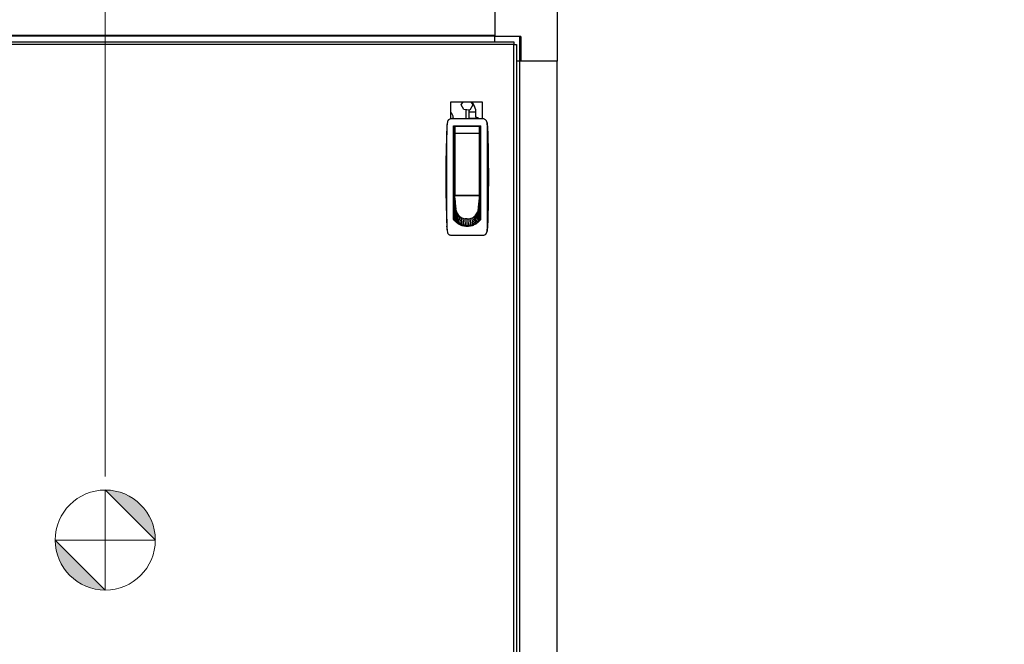
# Model space of a CAD drawing. Units: inches. Extents: x 23 to 250, y 12 to 170.
# Drawn here: x 50 to 81, y 71 to 91 of the extents above; entities that cross this region are included whole.
import ezdxf

# ---------------------------------------------------------------- set-up
doc = ezdxf.new("R2010")
doc.units = ezdxf.units.IN
doc.header["$LTSCALE"] = 16
doc.header["$MEASUREMENT"] = 0
doc.linetypes.add('CHAIN', pattern=[0.7087, 0.4724, -0.0591, 0.1181, -0.0591])
for name, color, linetype, lineweight in [('Center Mark(ANSI)', 96, 'Continuous', 18), ('Dimensions(ANSI)', 7, 'Continuous', 18), ('Visible Edges(ANSI)', 7, 'Continuous', 25), ('Visible Tangent Edges(ANSI)', 7, 'Continuous', 25)]:
    doc.layers.add(name, color=color, linetype=linetype, lineweight=lineweight)
doc.styles.add('MESTEK', font='arial.ttf')
doc.dimstyles.new('MESTEK FRACTIONS', dxfattribs={"dimscale": 16, "dimtxt": 0.08, "dimasz": 0.098425, "dimexe": 0.063, "dimexo": 0.0625, "dimgap": 0.031496, "dimtad": 0, "dimtih": 1, "dimtoh": 1, "dimdec": 5, "dimrnd": 1e-08, "dimzin": 1, "dimdsep": 46, "dimlunit": 5, "dimtxsty": 'MESTEK', "dimcen": 0.09, "dimdle": 0.393701, "dimclrd": 7, "dimclre": 7, "dimclrt": 7, "dimadec": 0, "dimazin": 0, "dimtfac": 1, "dimtofl": 0, "dimtmove": 0, "dimatfit": 3, "dimfxl": 0, "dimfrac": 2, "dimtolj": 1, "dimtzin": 0, "dimlwd": 15, "dimlwe": 15, "dimarcsym": 0})

# ---------------------------------------------------------------- blocks, each defined once
blk = doc.blocks.new('Origin Indicator Symbol3')
at = {"layer": 'Dimensions(ANSI)'}
h = blk.add_hatch(color=7, dxfattribs=at)
edge = h.paths.add_edge_path(flags=0)
edge.add_line((3.3228, 4.7552), (3.4213, 4.6567))
edge.add_arc((3.3228, 4.6567), 0.0984, 0, 90)
h = blk.add_hatch(color=7, dxfattribs=at)
edge = h.paths.add_edge_path(flags=0)
edge.add_line((3.3228, 4.5583), (3.2244, 4.6567))
edge.add_arc((3.3228, 4.6567), 0.0984, 180, 270)
at = {"layer": 'Dimensions(ANSI)', "color": 7, "linetype": 'Continuous'}
for p, q in [((3.3228, 4.7552), (3.4213, 4.6567)), ((3.3228, 4.5583), (3.2244, 4.6567))]:
    blk.add_line(p, q, dxfattribs=at)
at = {"layer": 'Dimensions(ANSI)', "color": 7, "linetype": 'Continuous', "flags": 128}
for points in [[(3.3228, 4.6567), (3.3228, 4.7552)], [(3.3228, 4.6567), (3.2244, 4.6567)], [(3.3228, 4.6567), (3.4213, 4.6567)], [(3.3228, 4.6567), (3.3228, 4.5583)]]:
    blk.add_lwpolyline(points, dxfattribs=at)
at = {"layer": 'Dimensions(ANSI)', "color": 7, "linetype": 'Continuous'}
blk.add_circle((3.3228, 4.6567), 0.0984, dxfattribs=at)
for start, end in [(0, 90), (180, 270)]:
    blk.add_arc((3.3228, 4.6567), 0.0984, start, end, dxfattribs=at)
at = {"layer": 'Dimensions(ANSI)', "color": 7}
for points in [[(3.3228, 4.6567), (3.4213, 4.6567), (3.3228, 4.7552), (3.3228, 4.6567)], [(3.3228, 4.6567), (3.3228, 4.7552), (3.3228, 4.5583), (3.3228, 4.6567)], [(3.3228, 4.6567), (3.3228, 4.5583), (3.2244, 4.6567), (3.3228, 4.6567)], [(3.3228, 4.6567), (3.2244, 4.6567), (3.3228, 4.6567)]]:
    blk.add_solid(points, dxfattribs=at)
blk = doc.blocks.new('*D26')
at = {"layer": 'Defpoints', "color": 0, "linetype": 'Continuous'}
for p in [(53.165, 112.713), (67.394, 108.744), (53.165, 75.508)]:
    blk.add_point(p, dxfattribs=at)
at = {"layer": 'Dimensions(ANSI)', "color": 7, "linetype": 'Continuous', "lineweight": 15}
for p, q in [((53.165, 76.508), (53.165, 113.721)), ((67.394, 109.744), (67.394, 113.721)), ((54.74, 112.713), (65.82, 112.713)), ((67.394, 112.713), (71.292, 112.713))]:
    blk.add_line(p, q, dxfattribs=at)
at = {"layer": 'Dimensions(ANSI)', "color": 7, "linetype": 'Continuous'}
for points in [[(54.74, 112.976), (54.74, 112.451), (53.165, 112.713)], [(65.82, 112.976), (65.82, 112.451), (67.394, 112.713)]]:
    blk.add_solid(points, dxfattribs=at)
at = {"layer": 'Dimensions(ANSI)', "color": 7, "linetype": 'Continuous', "lineweight": 18, "insert": (76.876, 112.713), "char_height": 1.28, "attachment_point": 5, "style": 'MESTEK'}
blk.add_mtext('\\A1; 14 1/4\\P(362 mm)\\PCENTER OF\\PGRAVITY', dxfattribs=at)

msp = doc.modelspace()

# ---------------------------------------------------------------- linework, layer by layer
at = {"layer": 'Center Mark(ANSI)', "color": 7, "linetype": 'CHAIN', "ltscale": 0.069341}
for p, q in [((53.1652805, 75.5076326), (53.1652805, 73.5076326)), ((54.1652805, 74.5076326), (52.1652805, 74.5076326))]:
    msp.add_line(p, q, dxfattribs=at)
at = {"layer": 'Visible Edges(ANSI)', "color": 7}
for p, q in [((67.3944525, 89.5742302), (67.3944525, 92.3282302)), ((67.3944525, 89.5742302), (67.3944525, 92.3282302)), ((65.4194525, 91.5492302), (65.4194525, 90.3532302)), ((65.4194525, 91.5492302), (65.4194525, 90.3532302)), ((39.698629, 90.1863394), (66.0152759, 90.1863394)), ((40.2944525, 90.3761121), (65.4194525, 90.3761121)), ((65.4194525, 90.1863394), (65.4194525, 90.3532302)), ((66.1984525, 90.3532302), (65.4194525, 90.3532302)), ((66.2324525, 90.3532302), (65.4194525, 90.3532302)), ((66.0152759, 90.1863394), (66.0152759, 90.1053394)), ((66.1984525, 90.3532302), (66.1984525, 89.5742302)), ((66.2324525, 90.3532302), (66.2324525, 89.5742302)), ((66.0152759, 90.1008084), (66.0152759, 90.1053394)), ((66.0198069, 90.1008084), (66.0152759, 90.1008084)), ((66.0198069, 90.1008084), (66.1008069, 90.1008084)), ((66.1008069, 90.1008084), (66.1008069, 53.1668084)), ((66.1984525, 89.5742302), (66.1008069, 89.5742302)), ((67.3944525, 89.5742302), (66.1984525, 89.5742302)), ((66.2043501, 53.8552302), (66.2043501, 89.5742302)), ((67.3944525, 89.5742302), (66.2324525, 89.5742302)), ((67.3854525, 53.8552302), (67.3854525, 89.5742302)), ((64.0400408, 87.7614561), (64.0400408, 88.3028084)), ((64.0400408, 88.3028084), (65.0200408, 88.3028084)), ((64.3625605, 88.2022319), (64.4213639, 88.3028084)), ((64.6680666, 88.3028084), (64.7266642, 88.2009686)), ((65.0200408, 88.3028084), (65.0200408, 87.7615294)), ((64.4491298, 88.0517784), (64.3625605, 88.2022319)), ((64.6302925, 88.0361359), (64.4491298, 88.0517784)), ((64.5994525, 88.0387988), (64.5994525, 87.7615294)), ((64.7266642, 88.2009686), (64.6302925, 88.0361359)), ((64.8239974, 87.9773503), (64.8239974, 88.0436607)), ((65.051014, 87.7615294), (64.0441856, 87.7615294)), ((64.1117746, 87.7971121), (64.1117746, 87.7615294)), ((64.1145289, 84.5971765), (64.1145289, 87.544994)), ((64.1145289, 87.544994), (64.9806707, 87.544994)), ((64.1145289, 87.4268837), (64.1547061, 87.4268837)), ((64.1547061, 87.5056239), (64.1547061, 87.301665)), ((64.9224226, 87.5253089), (64.1743911, 87.5253089)), ((64.5994525, 87.544994), (64.5994525, 87.5397134)), ((64.5994525, 87.52532), (64.5994525, 87.5253089)), ((64.9421077, 87.301665), (64.9421077, 87.5056239)), ((64.9806707, 87.4268837), (64.9421077, 87.4268837)), ((64.9806707, 84.5971765), (64.9806707, 87.544994)), ((64.1145289, 87.2300333), (64.1547061, 87.2300333)), ((64.1547061, 85.3796396), (64.1547061, 87.301665)), ((64.9421077, 87.301665), (64.9421077, 85.3796396)), ((64.9806707, 87.2300333), (64.9421077, 87.2300333)), ((64.1547061, 86.541057), (64.1145289, 86.541057)), ((64.9806707, 86.541057), (64.9421077, 86.541057)), ((64.1547061, 86.1473562), (64.1145289, 86.1473562)), ((64.9421077, 86.1473562), (64.9806707, 86.1473562)), ((64.1547061, 85.4583798), (64.1145289, 85.4583798)), ((64.1539581, 85.2221593), (64.1145289, 85.2221593)), ((64.1539581, 85.3348056), (64.1539581, 85.4047863)), ((64.1539581, 85.4047863), (64.1547061, 85.4047863)), ((64.9413597, 85.3348056), (64.1539581, 85.3348056)), ((64.1561726, 85.3112975), (64.1539581, 85.3348056)), ((64.1539581, 85.3348056), (64.1539581, 85.3016276)), ((64.1539581, 85.3016276), (64.1539581, 85.2532582)), ((64.1539581, 85.2532582), (64.1539581, 85.2048889)), ((64.1539581, 85.2048889), (64.1539581, 85.1565195)), ((64.1583872, 85.2877895), (64.1561726, 85.3112975)), ((64.1606018, 85.2642815), (64.1583872, 85.2877895)), ((64.1628163, 85.2407735), (64.1606018, 85.2642815)), ((64.1672455, 85.1937575), (64.1628163, 85.2407735)), ((64.1716746, 85.1467415), (64.1672455, 85.1937575)), ((64.1743911, 85.3599546), (64.9224226, 85.3599546)), ((64.3035644, 85.3599546), (64.3035644, 85.3503197)), ((64.3035644, 85.3503197), (64.7917534, 85.3503197)), ((64.3200604, 85.3599546), (64.3200604, 85.3503197)), ((64.7767534, 85.3503197), (64.7767534, 85.3599546)), ((64.7917534, 85.3503197), (64.7917534, 85.3599546)), ((64.9236431, 85.1467415), (64.9280723, 85.1937575)), ((64.9280723, 85.1937575), (64.9325014, 85.2407735)), ((64.9325014, 85.2407735), (64.934716, 85.2642815)), ((64.934716, 85.2642815), (64.9369305, 85.2877895)), ((64.9369305, 85.2877895), (64.9391451, 85.3112975)), ((64.9391451, 85.3112975), (64.9413597, 85.3348056)), ((64.9413597, 85.3742624), (64.9413597, 85.3348056)), ((64.9413597, 85.3348056), (64.9413597, 85.3016276)), ((64.9413597, 85.3016276), (64.9413597, 85.2532582)), ((64.9413597, 85.2532582), (64.9413597, 85.2048889)), ((64.9806707, 85.2221593), (64.9413597, 85.2221593)), ((64.9413597, 85.2048889), (64.9413597, 85.1565195)), ((64.9421077, 85.4583798), (64.9806707, 85.4583798)), ((64.1145289, 85.1434192), (64.1539581, 85.1434192)), ((64.1539581, 84.9228084), (64.1145289, 84.9228084)), ((64.1539581, 85.1565195), (64.1539581, 85.0597807)), ((64.1539581, 85.0597807), (64.1539581, 84.9630419)), ((64.1539581, 84.9630419), (64.1539581, 84.8663031)), ((64.1893911, 84.9586774), (64.1539581, 84.5760868)), ((64.1539581, 84.8663031), (64.1539581, 84.7695643)), ((64.1761037, 85.0997255), (64.1716746, 85.1467415)), ((64.1805329, 85.0527095), (64.1761037, 85.0997255)), ((64.184962, 85.0056935), (64.1805329, 85.0527095)), ((64.1893911, 84.9586774), (64.184962, 85.0056935)), ((64.9059266, 84.9586774), (64.9103557, 85.0056935)), ((64.9059266, 84.9586774), (64.9413597, 84.5760868)), ((64.9103557, 85.0056935), (64.9147848, 85.0527095)), ((64.9147848, 85.0527095), (64.919214, 85.0997255)), ((64.919214, 85.0997255), (64.9236431, 85.1467415)), ((64.9413597, 85.1565195), (64.9413597, 85.0597807)), ((64.9413597, 85.1434192), (64.9806707, 85.1434192)), ((64.9413597, 85.0597807), (64.9413597, 84.9630419)), ((64.9413597, 84.9630419), (64.9413597, 84.8663031)), ((64.9806707, 84.9228084), (64.9413597, 84.9228084)), ((64.9413597, 84.8663031), (64.9413597, 84.7695643)), ((64.1539581, 84.7695643), (64.1539581, 84.6728256)), ((64.1539581, 84.6728256), (64.1539581, 84.5760868)), ((64.1539581, 84.5760868), (64.1539581, 84.5503212)), ((64.9413597, 84.7695643), (64.9413597, 84.6728256)), ((64.9413597, 84.6728256), (64.9413597, 84.5760868)), ((64.9413597, 84.5760868), (64.9413597, 84.5504472)), ((64.5476589, 84.3997768), (64.3941827, 84.3997768)), ((64.7010757, 84.3997768), (64.5476589, 84.3997768)), ((64.0441856, 84.1001121), (65.051014, 84.1001121))]:
    msp.add_line(p, q, dxfattribs=at)
for centre, radius, start, end in [((63.8617746, 87.7971121), 0.25, 0, 44.51519167), ((64.8222621, 87.6651121), 0.1405, 43.33354229, 87.71175481), ((64.1743911, 87.5056239), 0.019685, 90, 180), ((64.8222621, 87.6651121), 0.1405, 264.26120112, 264.29114638), ((64.8222621, 87.6651121), 0.1405, 275.70885362, 275.7369056), ((64.8222621, 87.6651121), 0.1405, 286.71740483, 301.24764764), ((64.9224226, 87.5056239), 0.019685, 0, 90)]:
    msp.add_arc(centre, radius, start, end, dxfattribs=at)
for points in [[(64.7302729, 88.2699316), (64.7254815, 88.2814957), (64.719674, 88.2924575), (64.7128578, 88.3028084)], [(64.8239974, 88.0436607), (64.7927559, 88.1190843), (64.7615144, 88.194508), (64.7302729, 88.2699316)], [(63.9283215, 87.6663439), (63.916047, 87.6043073), (63.9087151, 87.5412933), (63.9064181, 87.4780958)], [(63.9283215, 87.6663439), (63.917425, 87.6112718), (63.9105387, 87.5554231), (63.9083165, 87.4993026)], [(64.832117, 87.7615294), (64.8316282, 87.7652236), (64.8311395, 87.7689178), (64.8306507, 87.772612)], [(65.1868832, 87.4993026), (65.184661, 87.5554197), (65.177774, 87.6112747), (65.1668781, 87.6663439)], [(65.1668781, 87.6663439), (65.1791526, 87.6043073), (65.1864845, 87.5412934), (65.1887815, 87.4780958)], [(63.9064181, 87.4780958), (63.887679, 86.9625272), (63.8783085, 86.4467054), (63.8783085, 85.9308207)], [(64.8633697, 87.525313), (64.8625018, 87.5318733), (64.8616339, 87.5384337), (64.860766, 87.544994)], [(63.8783085, 85.9308207), (63.8783085, 85.4149297), (63.8876788, 84.8991208), (63.9064181, 84.3835458)], [(64.1953723, 84.8957073), (64.191396, 84.9164626), (64.1893911, 84.9375697), (64.1893911, 84.9586774)], [(64.1953723, 84.8957073), (64.1995875, 84.8737049), (64.2060187, 84.8520995), (64.2145457, 84.8312946)], [(64.880772, 84.8312946), (64.889299, 84.8520995), (64.8957302, 84.8737049), (64.8999454, 84.8957073)], [(64.8999454, 84.8957073), (64.9039218, 84.9164626), (64.9059266, 84.9375697), (64.9059266, 84.9586774)], [(64.1539581, 84.5760868), (64.1660448, 84.5625425), (64.1788316, 84.5496225), (64.1922506, 84.5373955)], [(64.2145457, 84.8312946), (64.2234285, 84.8096218), (64.2345853, 84.7888198), (64.2477904, 84.76931)], [(64.2477904, 84.76931), (64.2612767, 84.7493847), (64.2768983, 84.7308093), (64.2943253, 84.713976)], [(64.2943253, 84.713976), (64.3117524, 84.6971428), (64.3309831, 84.6820535), (64.3516113, 84.6690267)], [(64.3516113, 84.6690267), (64.3718093, 84.6562716), (64.3933451, 84.6454949), (64.4157824, 84.6369149)], [(64.4157824, 84.6369149), (64.4373212, 84.6286784), (64.4596888, 84.6224663), (64.4824674, 84.6183947)], [(64.5476589, 84.6126174), (64.5258065, 84.6126174), (64.5039549, 84.6145539), (64.4824674, 84.6183947)], [(64.5476589, 84.6126174), (64.5695112, 84.6126174), (64.5913628, 84.6145539), (64.6128504, 84.6183947)], [(64.6128504, 84.6183947), (64.6356289, 84.6224663), (64.6579965, 84.6286784), (64.6795353, 84.6369149)], [(64.6795353, 84.6369149), (64.7019726, 84.6454949), (64.7235084, 84.6562716), (64.7437065, 84.6690267)], [(64.7437065, 84.6690267), (64.7643347, 84.6820535), (64.7835654, 84.6971428), (64.8009924, 84.713976)], [(64.8009924, 84.713976), (64.8184194, 84.7308093), (64.834041, 84.7493847), (64.8475273, 84.76931)], [(64.8475273, 84.76931), (64.8607324, 84.7888198), (64.8718893, 84.8096218), (64.880772, 84.8312946)], [(64.9413597, 84.5760868), (64.929273, 84.5625425), (64.9164861, 84.5496225), (64.9030671, 84.5373955)], [(63.9064181, 84.3835458), (63.9087151, 84.3203482), (63.916047, 84.2573342), (63.9283215, 84.1952975)], [(63.9083165, 84.3623389), (63.9105387, 84.3062195), (63.9174252, 84.2503688), (63.9283215, 84.1952975)], [(64.2350666, 84.5023121), (64.2201935, 84.513247), (64.2058953, 84.5249629), (64.1922506, 84.5373955)], [(64.2818676, 84.4715903), (64.2657379, 84.4809934), (64.2501083, 84.4912533), (64.2350666, 84.5023121)], [(64.3319539, 84.4458687), (64.3148163, 84.4535434), (64.2980891, 84.4621336), (64.2818676, 84.4715903)], [(64.3844978, 84.4256297), (64.3666394, 84.4314349), (64.3490915, 84.4381941), (64.3319539, 84.4458687)], [(64.4385881, 84.4111696), (64.4203189, 84.4150283), (64.4022549, 84.4198574), (64.3844978, 84.4256297)], [(64.4932821, 84.4025854), (64.4749172, 84.4044875), (64.4566524, 84.4073542), (64.4385881, 84.4111696)], [(64.4932821, 84.4025854), (64.5113432, 84.4007147), (64.529501, 84.3997768), (64.5476589, 84.3997768)], [(64.6020356, 84.4025854), (64.5839745, 84.4007147), (64.5658167, 84.3997768), (64.5476589, 84.3997768)], [(64.6020356, 84.4025854), (64.6204005, 84.4044875), (64.6386653, 84.4073542), (64.6567297, 84.4111696)], [(64.6567297, 84.4111696), (64.6749988, 84.4150283), (64.6930628, 84.4198574), (64.7108199, 84.4256297)], [(64.7108199, 84.4256297), (64.7286783, 84.4314349), (64.7462262, 84.4381941), (64.7633638, 84.4458687)], [(64.7633638, 84.4458687), (64.7805014, 84.4535434), (64.7972286, 84.4621336), (64.8134502, 84.4715903)], [(64.8134502, 84.4715903), (64.8295798, 84.4809934), (64.8452094, 84.4912533), (64.8602512, 84.5023121)], [(64.8602512, 84.5023121), (64.8751243, 84.513247), (64.8894225, 84.5249629), (64.9030671, 84.5373955)], [(65.1887815, 84.3835458), (65.1864845, 84.3203481), (65.1791526, 84.2573342), (65.1668781, 84.1952975)], [(65.1668781, 84.1952975), (65.1777748, 84.2503705), (65.1846609, 84.3062175), (65.1868832, 84.3623389)]]:
    msp.add_open_spline(points, degree=3, dxfattribs=at)
for points, knots in [([(64.8306507, 87.772612), (64.8294711, 87.7815271), (64.8284592, 87.794774), (64.8271926, 87.8175827), (64.8268123, 87.8256803), (64.8263047, 87.8381931), (64.826146, 87.8424258), (64.8259236, 87.8488262), (64.8258163, 87.8520394), (64.8257149, 87.8552648), (64.8256487, 87.857417), (64.8256174, 87.8584524), (64.8250554, 87.8774838), (64.8246587, 87.8968628), (64.8241297, 87.9367164), (64.8239975, 87.9571858), (64.8239974, 87.9773503)], [0, 0, 0, 0, 0.25, 0.25, 0.375, 0.375, 0.4375, 0.4375, 0.46875, 0.484375, 0.484375, 0.5, 0.5, 0.75, 0.75, 1, 1, 1, 1]), ([(64.0441856, 87.7615294), (64.0304926, 87.7615294), (64.0171579, 87.7591358), (63.9914468, 87.7499281), (63.9796062, 87.7432922), (63.9638222, 87.730294), (63.9590221, 87.7255504), (63.9502709, 87.7153064), (63.9462963, 87.7097644), (63.9358566, 87.6922466), (63.9309722, 87.6797407), (63.9283215, 87.6663439)], [0, 0, 0, 0, 0.0010286498544, 0.0010286498544, 0.0020572997089, 0.0020572997089, 0.0025716246361, 0.0025716246361, 0.0030859495633, 0.0030859495633, 0.0041145994178, 0.0041145994178, 0.0041145994178, 0.0041145994178]), ([(65.1668781, 87.6663439), (65.1642275, 87.6797402), (65.1593151, 87.6923193), (65.1453311, 87.7157326), (65.1365618, 87.7260438), (65.1154802, 87.7433661), (65.1036345, 87.7499834), (65.0779572, 87.7591531), (65.064707, 87.7615294), (65.051014, 87.7615294)], [0, 0, 0, 0, 0.0010285435005, 0.0010285435005, 0.0020570870009, 0.0020570870009, 0.0030856305014, 0.0030856305014, 0.0041141740018, 0.0041141740018, 0.0041141740018, 0.0041141740018]), ([(63.9083165, 87.4993026), (63.9050079, 87.368804), (63.903397, 87.2382062), (63.9017413, 86.9768931), (63.9017034, 86.8461947), (63.9020556, 86.5847153), (63.9024498, 86.4539219), (63.9030402, 86.1923444), (63.9034365, 85.9307646), (63.90304, 85.6691801), (63.9024494, 85.4075933), (63.9020553, 85.2768031), (63.9017034, 85.0153523), (63.9017416, 84.8846758), (63.9033972, 84.6234268), (63.9050075, 84.4928543), (63.9083165, 84.3623389)], [0, 0, 0, 0, 0.00996847677, 0.00996847677, 0.019936953541, 0.019936953541, 0.029905430311, 0.029905430311, 0.039873907081, 0.049842383852, 0.049842383852, 0.059810860622, 0.059810860622, 0.069779337392, 0.069779337392, 0.079747814162, 0.079747814162, 0.079747814162, 0.079747814162]), ([(65.1868832, 84.3623389), (65.1901917, 84.4928375), (65.1918026, 84.6234353), (65.1934583, 84.8847484), (65.1934962, 85.0154468), (65.1931441, 85.2769262), (65.1927499, 85.4077196), (65.1921594, 85.6692971), (65.1917631, 85.9308769), (65.1921596, 86.1924614), (65.1927502, 86.4540482), (65.1931444, 86.5848384), (65.1934962, 86.8462892), (65.193458, 86.9769657), (65.1918024, 87.2382147), (65.1901921, 87.3687872), (65.1868832, 87.4993026)], [0, 0, 0, 0, 0.00996847677, 0.00996847677, 0.019936953541, 0.019936953541, 0.029905430311, 0.029905430311, 0.039873907081, 0.049842383852, 0.049842383852, 0.059810860622, 0.059810860622, 0.069779337392, 0.069779337392, 0.079747814163, 0.079747814163, 0.079747814163, 0.079747814163]), ([(65.1887815, 87.4780958), (65.2075207, 86.9625239), (65.2168913, 86.446699), (65.216891, 85.4149233), (65.2075207, 84.8991176), (65.1887815, 84.3835458)], [0, 0, 0, 0, 0.039312205506, 0.039312205506, 0.078624411013, 0.078624411013, 0.078624411013, 0.078624411013]), ([(64.1547061, 85.3796396), (64.1547061, 85.3752269), (64.1561558, 85.3707106), (64.1609803, 85.3650164), (64.1630538, 85.3632914), (64.1682137, 85.3607283), (64.1712827, 85.3599546), (64.1743911, 85.3599546)], [-0.0000044727576, -0.0000044727576, -0.0000044727576, -0.0000044727576, 0.00046559782058, 0.00046559782058, 0.00070063310967, 0.00070063310967, 0.00093566839876, 0.00093566839876, 0.00093566839876, 0.00093566839876]), ([(64.9421077, 85.3796396), (64.9421077, 85.3752269), (64.940658, 85.3707106), (64.9358335, 85.3650164), (64.93376, 85.3632914), (64.9286001, 85.3607283), (64.925531, 85.3599546), (64.9224226, 85.3599546)], [-0.0000044727576, -0.0000044727576, -0.0000044727576, -0.0000044727576, 0.00046559782058, 0.00046559782058, 0.00070063310967, 0.00070063310967, 0.00093566839876, 0.00093566839876, 0.00093566839876, 0.00093566839876]), ([(64.5475998, 84.3768303), (64.5052355, 84.3768303), (64.4637481, 84.3819573), (64.4027433, 84.3968177), (64.3825108, 84.4030229), (64.3429766, 84.4177687), (64.3238141, 84.426242), (64.286669, 84.4453368), (64.2686856, 84.4559569), (64.2338674, 84.4792886), (64.2169462, 84.4920799), (64.168777, 84.5329308), (64.1399818, 84.5634152), (64.1145289, 84.5971765)], [0, 0, 0, 0, 0.003182147792, 0.003182147792, 0.004773221688, 0.004773221688, 0.006364295584, 0.006364295584, 0.007955369479, 0.007955369479, 0.009546443375, 0.009546443375, 0.012728591167, 0.012728591167, 0.012728591167, 0.012728591167]), ([(64.9806707, 84.5971765), (64.9552018, 84.5633939), (64.9264963, 84.5330381), (64.8787424, 84.4924726), (64.8620321, 84.479789), (64.8269272, 84.4562034), (64.8088073, 84.445493), (64.7530948, 84.4168119), (64.7140247, 84.402143), (64.6524324, 84.3870335), (64.6316195, 84.3832236), (64.5898295, 84.37813), (64.5687899, 84.3768303), (64.5475998, 84.3768303)], [0, 0, 0, 0, 0.003181208275, 0.003181208275, 0.004771812413, 0.004771812413, 0.00636241655, 0.00636241655, 0.009543624825, 0.009543624825, 0.011134228963, 0.011134228963, 0.0127248331, 0.0127248331, 0.0127248331, 0.0127248331]), ([(63.9283215, 84.1952975), (63.9309721, 84.1819012), (63.9358845, 84.1693221), (63.9498685, 84.1459089), (63.9586379, 84.1355977), (63.9797194, 84.1182754), (63.9915651, 84.1116581), (64.0172425, 84.1024884), (64.0304926, 84.1001121), (64.0441856, 84.1001121)], [0, 0, 0, 0, 0.0010285435795, 0.0010285435795, 0.002057087159, 0.002057087159, 0.0030856307384, 0.0030856307384, 0.0041141743179, 0.0041141743179, 0.0041141743179, 0.0041141743179]), ([(65.051014, 84.1001121), (65.064707, 84.1001121), (65.0780417, 84.1025057), (65.1037528, 84.1117133), (65.1155934, 84.1183493), (65.1313774, 84.1313475), (65.1361776, 84.1360911), (65.1449287, 84.1463351), (65.1489033, 84.1518771), (65.159343, 84.1693948), (65.1642274, 84.1819008), (65.1668781, 84.1952975)], [0, 0, 0, 0, 0.0010286497765, 0.0010286497765, 0.0020572995529, 0.0020572995529, 0.0025716244412, 0.0025716244412, 0.0030859493294, 0.0030859493294, 0.0041145991059, 0.0041145991059, 0.0041145991059, 0.0041145991059])]:
    msp.add_open_spline(points, degree=3, knots=knots, dxfattribs=at)
at = {"layer": 'Visible Tangent Edges(ANSI)', "color": 7}
for p, q in [((40.2944525, 90.3957971), (65.4194525, 90.3957971)), ((66.0152759, 90.1053394), (39.698629, 90.1053394)), ((66.0198069, 53.1668084), (66.0198069, 90.1008084)), ((64.5184525, 87.7615294), (64.5184525, 88.0457927)), ((64.8239974, 87.9773503), (64.5994525, 87.9773503)), ((64.8306507, 87.772612), (64.5994525, 87.772612)), ((63.9083165, 87.4993026), (63.9064181, 87.4780958)), ((64.1743911, 87.3028083), (64.1743911, 87.5253089)), ((64.5184525, 87.5253089), (64.5184525, 87.544994)), ((64.6304525, 87.5253194), (64.6304525, 87.5253089)), ((64.9224226, 87.5253089), (64.9224226, 87.3028083)), ((65.1887815, 87.4780958), (65.1868832, 87.4993026)), ((64.9224226, 87.3028083), (64.1743911, 87.3028083)), ((64.1743911, 85.3599546), (64.1743911, 87.3028083)), ((64.9224226, 87.3028083), (64.9224226, 85.3599546)), ((64.1539581, 85.3016276), (64.1561726, 85.3112975)), ((64.1539581, 85.2532582), (64.1583872, 85.2877895)), ((64.1606018, 85.2642815), (64.1539581, 85.2048889)), ((64.1628163, 85.2407735), (64.1539581, 85.1565195)), ((64.1672455, 85.1937575), (64.1539581, 85.0597807)), ((64.9280723, 85.1937575), (64.9413597, 85.0597807)), ((64.9325014, 85.2407735), (64.9413597, 85.1565195)), ((64.934716, 85.2642815), (64.9413597, 85.2048889)), ((64.9413597, 85.2532582), (64.9369305, 85.2877895)), ((64.9413597, 85.3016276), (64.9391451, 85.3112975)), ((64.1539581, 85.1237341), (64.1145289, 85.1237341)), ((64.1716746, 85.1467415), (64.1539581, 84.9630419)), ((64.1761037, 85.0997255), (64.1539581, 84.8663031)), ((64.1805329, 85.0527095), (64.1539581, 84.7695643)), ((64.184962, 85.0056935), (64.1539581, 84.6728256)), ((64.1953723, 84.8957073), (64.1922506, 84.5373955)), ((64.8999454, 84.8957073), (64.9030671, 84.5373955)), ((64.9103557, 85.0056935), (64.9413597, 84.6728256)), ((64.9147848, 85.0527095), (64.9413597, 84.7695643)), ((64.919214, 85.0997255), (64.9413597, 84.8663031)), ((64.9236431, 85.1467415), (64.9413597, 84.9630419)), ((64.9413597, 85.1237341), (64.9806707, 85.1237341)), ((64.2145457, 84.8312946), (64.2350666, 84.5023121)), ((64.2477904, 84.76931), (64.2818676, 84.4715903)), ((64.2943253, 84.713976), (64.3319539, 84.4458687)), ((64.3516113, 84.6690267), (64.3844978, 84.4256297)), ((64.4157824, 84.6369149), (64.4385881, 84.4111696)), ((64.4932821, 84.4025854), (64.4824674, 84.6183947)), ((64.5476589, 84.3997768), (64.5476589, 84.6126174)), ((64.6020356, 84.4025854), (64.6128504, 84.6183947)), ((64.6567297, 84.4111696), (64.6795353, 84.6369149)), ((64.7108199, 84.4256297), (64.7437065, 84.6690267)), ((64.7633638, 84.4458687), (64.8009924, 84.713976)), ((64.8134502, 84.4715903), (64.8475273, 84.76931)), ((64.8602512, 84.5023121), (64.880772, 84.8312946)), ((63.9083165, 84.3623389), (63.9064181, 84.3835458)), ((65.1887815, 84.3835458), (65.1868832, 84.3623389))]:
    msp.add_line(p, q, dxfattribs=at)
for centre, major_axis, start_param, end_param in [((64.1743911, 87.301665), (-0.019685, 0), 4.7123889805, 6.2831853074), ((64.9224226, 87.301665), (0.019685, 0), 0, 1.5707963268)]:
    msp.add_ellipse(centre, major_axis=major_axis, ratio=0.0580808081, start_param=start_param, end_param=end_param, dxfattribs=at)

# ---------------------------------------------------------------- block references
at = {"layer": 'Dimensions(ANSI)', "color": 7, "xscale": 16, "yscale": 16, "zscale": 16}
msp.add_blockref('Origin Indicator Symbol3', (0, 0), dxfattribs=at)

# ---------------------------------------------------------------- dimensions: what is measured, and where the dimension line sits
at = {"layer": 'Dimensions(ANSI)', "color": 7, "linetype": 'Continuous', "lineweight": 18}
dim = msp.add_linear_dim(base=(53.1652805, 112.7131562), p1=(67.3944525, 108.7442302), p2=(53.1652805, 75.5076326), text=' 14 1/4\\P(362 mm)\\PCENTER OF\\PGRAVITY', dimstyle='MESTEK FRACTIONS', override={"dimtih": 0, "dimtoh": 0, "dimdec": 5, "dimtp": 0, "dimtm": 0, "dimtdec": 2, "dimatfit": 2}, dxfattribs=at)
dim.commit()
dim.dimension.update_dxf_attribs({"geometry": '*D26', "text_midpoint": (76.8764889, 112.7131562), "dimtype": 160})

doc.saveas('drawing.dxf')
